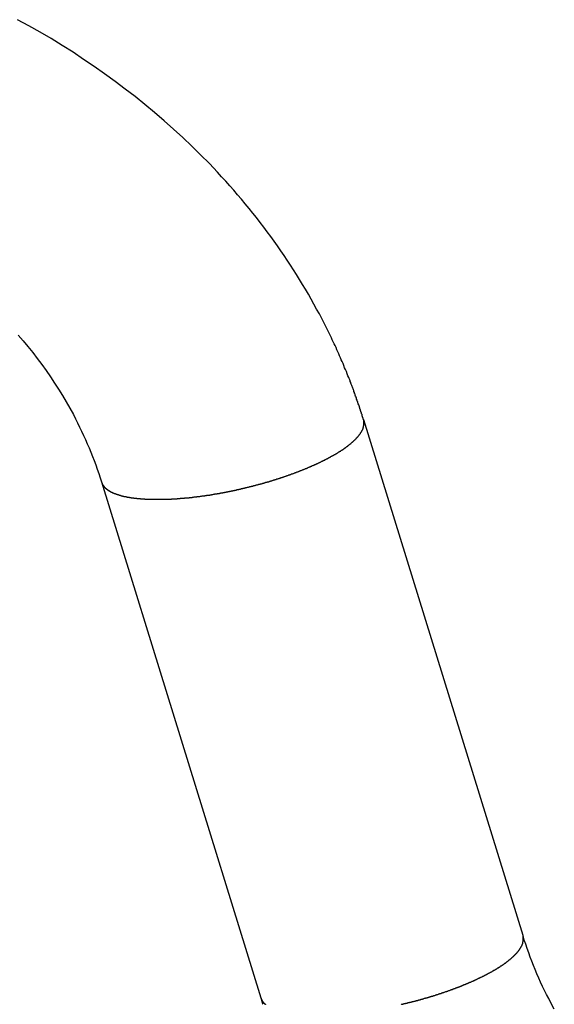
# Model space of a CAD drawing. Extents: x -48 to 27.4, y 28.5 to 69.7.
# Drawn here: x 3 to 3.8, y 39.4 to 40.8 of the extents above; entities that cross this region are included whole.
import ezdxf

# ---------------------------------------------------------------- set-up
doc = ezdxf.new("R2010")
doc.units = 0
doc.layers.get('0').update_dxf_attribs({"linetype": 'CONTINUOUS'})

msp = doc.modelspace()

# ---------------------------------------------------------------- linework, layer by layer
at = {"color": 0}
for points in [[(3.5186, 40.2464), (3.5186, 40.2464), (3.5183, 40.2464), (3.5183, 40.2464), (3.5183, 40.2464), (3.5183, 40.2464), (3.5183, 40.2464), (3.5183, 40.2464), (3.5183, 40.2464), (3.5183, 40.2467), (3.5183, 40.2467), (3.5183, 40.2467), (3.5183, 40.2467), (3.5183, 40.2468), (3.5183, 40.2468), (3.5183, 40.2468), (3.5183, 40.2468), (3.5183, 40.2471), (3.5183, 40.2471), (3.5181, 40.2471), (3.5181, 40.2471), (3.5181, 40.2471), (3.5181, 40.2471), (3.5181, 40.2471), (3.5181, 40.2471), (3.5181, 40.2471), (3.5181, 40.2474), (3.518, 40.2474), (3.518, 40.2474), (3.518, 40.2474), (3.518, 40.2476), (3.518, 40.2476), (3.518, 40.2476), (3.518, 40.2476), (3.518, 40.2479), (3.518, 40.2479), (3.5177, 40.2479), (3.5177, 40.2479), (3.5177, 40.2479), (3.5177, 40.2482), (3.5177, 40.2482), (3.5177, 40.2482), (3.5177, 40.2482), (3.5177, 40.2485), (3.5177, 40.2485), (3.5177, 40.2485), (3.5177, 40.2485), (3.5177, 40.2488), (3.5177, 40.2488), (3.5177, 40.2488), (3.5177, 40.2488), (3.5177, 40.2491), (3.5177, 40.2491), (3.5174, 40.2491), (3.5174, 40.2492), (3.5174, 40.2492), (3.5174, 40.2495), (3.5173, 40.2495), (3.5173, 40.2498), (3.5173, 40.2498), (3.5173, 40.2501), (3.517, 40.2501), (3.517, 40.2504), (3.517, 40.2504), (3.517, 40.2507), (3.517, 40.2507), (3.517, 40.251), (3.517, 40.251), (3.517, 40.2513), (3.517, 40.2513), (3.5167, 40.2513), (3.5167, 40.2516), (3.5167, 40.2516), (3.5167, 40.2519), (3.5164, 40.2519), (3.5164, 40.2522), (3.5164, 40.2525), (3.5164, 40.2528), (3.5161, 40.2528), (3.5161, 40.2531), (3.5161, 40.2531), (3.5161, 40.2534), (3.5161, 40.2534), (3.5161, 40.2537), (3.5161, 40.254), (3.5161, 40.2543), (3.5161, 40.2543), (3.5158, 40.2546), (3.5158, 40.2549), (3.5155, 40.2552), (3.5155, 40.2555), (3.5152, 40.2558), (3.5152, 40.2561), (3.5152, 40.2564), (3.5152, 40.2569), (3.5149, 40.2572), (3.5149, 40.2575), (3.5146, 40.2578), (3.5146, 40.2581), (3.5143, 40.2584), (3.5143, 40.2587), (3.5143, 40.259), (3.5143, 40.2596), (3.5143, 40.2596), (3.514, 40.2599), (3.5139, 40.2605), (3.5136, 40.2608), (3.5136, 40.2614), (3.5133, 40.2617), (3.5133, 40.2623), (3.513, 40.2627), (3.513, 40.2633), (3.5127, 40.2636), (3.5127, 40.2642), (3.5124, 40.2645), (3.5124, 40.2651), (3.5121, 40.2654), (3.5121, 40.266), (3.5118, 40.2666), (3.5118, 40.2672), (3.5118, 40.2672), (3.5112, 40.2684), (3.5106, 40.2699), (3.51, 40.2713), (3.5097, 40.2728), (3.5091, 40.274), (3.5087, 40.2755), (3.5081, 40.277), (3.5078, 40.2785), (3.5072, 40.2797), (3.5066, 40.2812), (3.506, 40.2827), (3.5057, 40.2842), (3.5051, 40.2854), (3.5048, 40.2869), (3.5042, 40.2884), (3.5039, 40.2899), (3.5039, 40.2899), (3.5033, 40.2909), (3.5029, 40.2921), (3.5023, 40.2933), (3.502, 40.2945), (3.5014, 40.2957), (3.5011, 40.2969), (3.5005, 40.2981), (3.5002, 40.2993), (3.4996, 40.3005), (3.4993, 40.3017), (3.4987, 40.3029), (3.4984, 40.3041), (3.4978, 40.3053), (3.4975, 40.3065), (3.4969, 40.3077), (3.4966, 40.3089), (3.4966, 40.3089), (3.4953, 40.3116), (3.4941, 40.3146), (3.4929, 40.3176), (3.4917, 40.3206), (3.4904, 40.3235), (3.4892, 40.3265), (3.488, 40.3295), (3.4868, 40.3325), (3.4853, 40.3352), (3.4841, 40.3382), (3.4828, 40.3412), (3.4816, 40.3442), (3.4801, 40.3471), (3.4789, 40.3501), (3.4776, 40.3531), (3.4764, 40.3561), (3.4764, 40.3561), (3.4749, 40.3588), (3.4735, 40.3618), (3.472, 40.3648), (3.4708, 40.3678), (3.4693, 40.3706), (3.4678, 40.3736), (3.4663, 40.3766), (3.4651, 40.3796), (3.4636, 40.3823), (3.4621, 40.3853), (3.4606, 40.3883), (3.4591, 40.3913), (3.4576, 40.394), (3.4561, 40.397), (3.4546, 40.4), (3.4531, 40.403), (3.4531, 40.403), (3.4489, 40.4102), (3.4449, 40.4176), (3.4407, 40.4248), (3.4367, 40.4323), (3.4323, 40.4395), (3.4281, 40.4467), (3.4236, 40.4539), (3.4193, 40.4612), (3.4146, 40.4681), (3.4101, 40.4753), (3.4053, 40.4824), (3.4008, 40.4896), (3.3959, 40.4965), (3.3911, 40.5035), (3.3861, 40.5104), (3.3813, 40.5175), (3.3813, 40.5175), (3.3759, 40.5244), (3.3707, 40.5314), (3.3653, 40.5383), (3.3601, 40.5454), (3.3545, 40.5521), (3.3491, 40.559), (3.3434, 40.5658), (3.3379, 40.5727), (3.332, 40.5793), (3.3263, 40.586), (3.3203, 40.5926), (3.3145, 40.5994), (3.3084, 40.6058), (3.3024, 40.6124), (3.2963, 40.6189), (3.2903, 40.6255), (3.2903, 40.6255), (3.2773, 40.6384), (3.2642, 40.6513), (3.2508, 40.6639), (3.2373, 40.6764), (3.2233, 40.6885), (3.2093, 40.7007), (3.195, 40.7125), (3.1806, 40.7243), (3.1657, 40.7356), (3.1507, 40.7469), (3.1354, 40.7579), (3.1201, 40.7689), (3.1043, 40.7794), (3.0886, 40.7899), (3.0725, 40.8), (3.0564, 40.8101), (3.0564, 40.8101), (3.0399, 40.8196), (3.0233, 40.829), (3.0065, 40.8381)], [(3.0075, 40.3718), (3.0149, 40.3634), (3.0219, 40.3546), (3.029, 40.3459), (3.0357, 40.337), (3.0425, 40.3283), (3.0488, 40.3191), (3.0551, 40.3101), (3.0612, 40.3008), (3.0673, 40.2917), (3.0729, 40.2823), (3.0785, 40.273), (3.0839, 40.2635), (3.0892, 40.2542), (3.0892, 40.2542), (3.0922, 40.2479), (3.0954, 40.2419), (3.0983, 40.2356), (3.1013, 40.2296), (3.104, 40.2233), (3.1069, 40.2172), (3.1096, 40.2109), (3.1124, 40.2049), (3.1148, 40.1986), (3.1174, 40.1923), (3.1198, 40.186), (3.1222, 40.1798), (3.1243, 40.1734), (3.1266, 40.1671), (3.1287, 40.1608), (3.1309, 40.1545)], [(3.1309, 40.1545), (3.1318, 40.152), (3.1318, 40.152), (3.1318, 40.1517), (3.1318, 40.1517), (3.1318, 40.1514), (3.1321, 40.1514), (3.1321, 40.1511), (3.1321, 40.1511), (3.1321, 40.1508), (3.1324, 40.1508), (3.1324, 40.1505), (3.1324, 40.1505), (3.1324, 40.1502), (3.1327, 40.1502), (3.1327, 40.1499), (3.1329, 40.1499), (3.1329, 40.1497), (3.1332, 40.1497), (3.1332, 40.1497), (3.1332, 40.1494), (3.1332, 40.1494), (3.1332, 40.1491), (3.1335, 40.1491), (3.1335, 40.1488), (3.1336, 40.1488), (3.1336, 40.1485), (3.1339, 40.1485), (3.1339, 40.1482), (3.134, 40.1482), (3.134, 40.1479), (3.1343, 40.1479), (3.1343, 40.1476), (3.1346, 40.1476), (3.1346, 40.1475), (3.1349, 40.1475), (3.1349, 40.1475), (3.1349, 40.1472), (3.1349, 40.1472), (3.1349, 40.1469), (3.1352, 40.1469), (3.1352, 40.1466), (3.1355, 40.1466), (3.1355, 40.1463), (3.1358, 40.1463), (3.1358, 40.146), (3.136, 40.146), (3.136, 40.1457), (3.1363, 40.1457), (3.1363, 40.1454), (3.1366, 40.1454), (3.1366, 40.1454), (3.1369, 40.1454), (3.1369, 40.1454), (3.1369, 40.1451), (3.1371, 40.1451), (3.1371, 40.1448), (3.1374, 40.1448), (3.1374, 40.1445), (3.1377, 40.1445), (3.1377, 40.1444), (3.138, 40.1444), (3.138, 40.1441), (3.1383, 40.1441), (3.1383, 40.1439), (3.1386, 40.1439), (3.1386, 40.1436), (3.1389, 40.1436), (3.139, 40.1436), (3.1393, 40.1436), (3.1393, 40.1436), (3.1393, 40.1433), (3.1396, 40.1433), (3.1396, 40.143), (3.1399, 40.143), (3.1399, 40.1427), (3.1402, 40.1427), (3.1402, 40.1426), (3.1405, 40.1426), (3.1405, 40.1423), (3.1408, 40.1423), (3.1408, 40.1421), (3.1411, 40.1421), (3.1411, 40.1418), (3.1414, 40.1418), (3.1416, 40.1418), (3.1419, 40.1418), (3.1419, 40.1418), (3.1419, 40.1415), (3.1422, 40.1415), (3.1422, 40.1412), (3.1425, 40.1412), (3.1425, 40.1409), (3.1428, 40.1409), (3.143, 40.1409), (3.1433, 40.1409), (3.1433, 40.1406), (3.1436, 40.1406), (3.1436, 40.1404), (3.1439, 40.1404), (3.1439, 40.1401), (3.1442, 40.1401), (3.1445, 40.1401), (3.1448, 40.1401), (3.1448, 40.1401), (3.1448, 40.1398), (3.1451, 40.1398), (3.1451, 40.1395), (3.1454, 40.1395), (3.1454, 40.1392), (3.1457, 40.1392), (3.146, 40.1392), (3.1463, 40.1392), (3.1463, 40.1389), (3.1466, 40.1389), (3.1468, 40.1389), (3.1471, 40.1389), (3.1471, 40.1386), (3.1474, 40.1386), (3.1477, 40.1386), (3.148, 40.1386), (3.148, 40.1386), (3.148, 40.1383), (3.1483, 40.1383), (3.1483, 40.1381), (3.1486, 40.1381), (3.1486, 40.1378), (3.1489, 40.1378), (3.1492, 40.1378), (3.1495, 40.1378), (3.1495, 40.1375), (3.1498, 40.1375), (3.1501, 40.1375), (3.1504, 40.1375), (3.1504, 40.1372), (3.1507, 40.1372), (3.151, 40.1372), (3.1513, 40.1372), (3.1513, 40.1372), (3.1513, 40.1369), (3.1516, 40.1369), (3.1519, 40.1369), (3.1522, 40.1369), (3.1522, 40.1366), (3.1525, 40.1366), (3.1528, 40.1366), (3.1531, 40.1366), (3.1531, 40.1363), (3.1534, 40.1363), (3.1537, 40.1363), (3.154, 40.1363), (3.154, 40.136), (3.1543, 40.136), (3.1546, 40.136), (3.1549, 40.136), (3.1549, 40.136), (3.1549, 40.1357), (3.1552, 40.1357), (3.1555, 40.1357), (3.1558, 40.1357), (3.1558, 40.1354), (3.1561, 40.1354), (3.1564, 40.1354), (3.1567, 40.1354), (3.1567, 40.1351), (3.157, 40.1351), (3.1573, 40.1351), (3.1576, 40.1351), (3.1577, 40.1348), (3.158, 40.1348), (3.1583, 40.1348), (3.1586, 40.1348), (3.1586, 40.1348), (3.1586, 40.1345), (3.1589, 40.1345), (3.1592, 40.1345), (3.1595, 40.1345), (3.1597, 40.1342), (3.16, 40.1342), (3.1603, 40.1342), (3.1606, 40.1342), (3.1606, 40.1339), (3.1609, 40.1339), (3.1612, 40.1339), (3.1615, 40.1339), (3.1618, 40.1337), (3.1621, 40.1337), (3.1624, 40.1337), (3.1627, 40.1337), (3.1627, 40.1337), (3.1627, 40.1334), (3.163, 40.1334), (3.1633, 40.1334), (3.1636, 40.1334), (3.1639, 40.1331), (3.1642, 40.1331), (3.1645, 40.1331), (3.1648, 40.1331), (3.165, 40.1328), (3.1653, 40.1328), (3.1656, 40.1328), (3.1659, 40.1328), (3.1662, 40.1328), (3.1665, 40.1328), (3.1668, 40.1328), (3.1671, 40.1328), (3.1671, 40.1328), (3.1674, 40.1325), (3.1677, 40.1325), (3.168, 40.1325), (3.1683, 40.1325), (3.1686, 40.1322), (3.1689, 40.1322), (3.1692, 40.1322), (3.1695, 40.1322), (3.1698, 40.1319), (3.1701, 40.1319), (3.1704, 40.1319), (3.1707, 40.1319), (3.171, 40.1319), (3.1713, 40.1319), (3.1716, 40.1319), (3.1719, 40.1319), (3.1719, 40.1319), (3.1722, 40.1316), (3.1725, 40.1316), (3.1728, 40.1316), (3.1731, 40.1316), (3.1734, 40.1314), (3.1737, 40.1314), (3.174, 40.1314), (3.1743, 40.1314), (3.1746, 40.1311), (3.1749, 40.1311), (3.1752, 40.1311), (3.1755, 40.1311), (3.1758, 40.1311), (3.1761, 40.1311), (3.1764, 40.1311), (3.177, 40.1311), (3.177, 40.1311), (3.1773, 40.1308), (3.1776, 40.1308), (3.1779, 40.1308), (3.1782, 40.1308), (3.1785, 40.1307), (3.1788, 40.1307), (3.1791, 40.1307), (3.1797, 40.1307), (3.18, 40.1304), (3.1803, 40.1304), (3.1806, 40.1304), (3.181, 40.1304), (3.1813, 40.1304), (3.1816, 40.1304), (3.1819, 40.1304), (3.1825, 40.1304), (3.1825, 40.1304), (3.1828, 40.1301), (3.1831, 40.1301), (3.1834, 40.1301), (3.1838, 40.1301), (3.1841, 40.1301), (3.1844, 40.1301), (3.1847, 40.1301), (3.1853, 40.1301), (3.1856, 40.1298), (3.1859, 40.1298), (3.1862, 40.1298), (3.1868, 40.1298), (3.1871, 40.1298), (3.1874, 40.1298), (3.1877, 40.1298), (3.1883, 40.1298), (3.1883, 40.1298), (3.1886, 40.1295), (3.1889, 40.1295), (3.1892, 40.1295), (3.1898, 40.1295), (3.1901, 40.1295), (3.1904, 40.1295), (3.1907, 40.1295), (3.1913, 40.1295), (3.1916, 40.1294), (3.1919, 40.1294), (3.1922, 40.1294), (3.1928, 40.1294), (3.1931, 40.1294), (3.1936, 40.1294), (3.1939, 40.1294), (3.1945, 40.1294), (3.1945, 40.1294), (3.1948, 40.1291), (3.1951, 40.1291), (3.1954, 40.1291), (3.196, 40.1291), (3.1963, 40.1291), (3.1969, 40.1291), (3.1972, 40.1291), (3.1978, 40.1291), (3.1981, 40.129), (3.1984, 40.129), (3.1987, 40.129), (3.1993, 40.129), (3.1996, 40.129), (3.2002, 40.129), (3.2005, 40.129), (3.2011, 40.129), (3.2011, 40.129), (3.2014, 40.1288), (3.2017, 40.1288), (3.202, 40.1288), (3.2026, 40.1288), (3.2029, 40.1288), (3.2035, 40.1288), (3.2038, 40.1288), (3.2044, 40.1288), (3.2047, 40.1288), (3.2053, 40.1288), (3.2056, 40.1288), (3.2062, 40.1288), (3.2065, 40.1288), (3.2071, 40.1288), (3.2074, 40.1288), (3.208, 40.1288), (3.208, 40.1288), (3.2083, 40.1288), (3.2089, 40.1288), (3.2092, 40.1288), (3.2098, 40.1288), (3.2101, 40.1288), (3.2107, 40.1288), (3.211, 40.1288), (3.2116, 40.1288), (3.2119, 40.1288), (3.2125, 40.1288), (3.2128, 40.1288), (3.2134, 40.1288), (3.2137, 40.1288), (3.2143, 40.1288), (3.2147, 40.1288), (3.2153, 40.1288), (3.2153, 40.1288), (3.2156, 40.1288), (3.2162, 40.1288), (3.2165, 40.1288), (3.2171, 40.1288), (3.2174, 40.1288), (3.218, 40.1288), (3.2184, 40.1288), (3.219, 40.1288), (3.2193, 40.1288), (3.2199, 40.1288), (3.2202, 40.1288), (3.2208, 40.1288), (3.2211, 40.1288), (3.2217, 40.1288), (3.2223, 40.1288), (3.2229, 40.1289), (3.2229, 40.1289), (3.2232, 40.1289), (3.2238, 40.1289), (3.2241, 40.1289), (3.2247, 40.1289), (3.225, 40.1289), (3.2256, 40.1289), (3.2262, 40.1289), (3.2268, 40.1289), (3.2271, 40.1289), (3.2277, 40.1289), (3.2282, 40.1289), (3.2288, 40.1289), (3.2291, 40.1289), (3.2297, 40.1289), (3.2303, 40.1289), (3.2309, 40.1292), (3.2309, 40.1292), (3.2312, 40.1292), (3.2318, 40.1292), (3.2322, 40.1292), (3.2328, 40.1292), (3.2331, 40.1292), (3.2337, 40.1292), (3.2343, 40.1292), (3.2349, 40.1294), (3.2352, 40.1294), (3.2358, 40.1294), (3.2364, 40.1294), (3.237, 40.1294), (3.2373, 40.1294), (3.2379, 40.1294), (3.2385, 40.1294), (3.2391, 40.1297), (3.2391, 40.1297), (3.2394, 40.1297), (3.24, 40.1297), (3.2406, 40.1297), (3.2412, 40.1297), (3.2415, 40.1297), (3.2421, 40.1297), (3.2427, 40.1297), (3.2433, 40.1299), (3.2436, 40.1299), (3.2442, 40.1299), (3.2448, 40.1299), (3.2454, 40.13), (3.2459, 40.13), (3.2465, 40.13), (3.2471, 40.13), (3.2477, 40.1303), (3.2477, 40.1303), (3.248, 40.1303), (3.2486, 40.1303), (3.2492, 40.1303), (3.2498, 40.1303), (3.2502, 40.1303), (3.2508, 40.1303), (3.2514, 40.1303), (3.252, 40.1306), (3.2523, 40.1306), (3.2529, 40.1306), (3.2535, 40.1306), (3.2541, 40.1308), (3.2547, 40.1308), (3.2553, 40.1308), (3.2559, 40.1308), (3.2565, 40.1311), (3.2565, 40.1311), (3.2568, 40.1311), (3.2574, 40.1311), (3.258, 40.1311), (3.2586, 40.1311), (3.2592, 40.1311), (3.2598, 40.1311), (3.2604, 40.1311), (3.261, 40.1314), (3.2613, 40.1314), (3.2619, 40.1314), (3.2625, 40.1314), (3.2631, 40.1317), (3.2637, 40.1317), (3.2643, 40.1317), (3.2649, 40.1317), (3.2655, 40.132), (3.2655, 40.132), (3.2658, 40.132), (3.2664, 40.132), (3.267, 40.132), (3.2676, 40.1323), (3.2682, 40.1323), (3.2688, 40.1323), (3.2694, 40.1323), (3.27, 40.1326), (3.2706, 40.1326), (3.2712, 40.1326), (3.2718, 40.1326), (3.2724, 40.1329), (3.273, 40.1329), (3.2736, 40.1329), (3.2742, 40.1329), (3.2748, 40.1332), (3.2748, 40.1332), (3.2752, 40.1332), (3.2758, 40.1332), (3.2764, 40.1332), (3.277, 40.1335), (3.2776, 40.1335), (3.2782, 40.1335), (3.2788, 40.1335), (3.2794, 40.1338), (3.28, 40.1338), (3.2806, 40.1338), (3.2812, 40.1338), (3.2818, 40.1341), (3.2824, 40.1341), (3.283, 40.1342), (3.2836, 40.1342), (3.2842, 40.1345), (3.2842, 40.1345), (3.2848, 40.1345), (3.2854, 40.1345), (3.286, 40.1345), (3.2866, 40.1348), (3.2872, 40.1348), (3.2878, 40.1348), (3.2884, 40.1348), (3.289, 40.1351), (3.2896, 40.1351), (3.2902, 40.1351), (3.2908, 40.1351), (3.2914, 40.1354), (3.292, 40.1354), (3.2926, 40.1356), (3.2932, 40.1356), (3.2938, 40.1359), (3.2938, 40.1359), (3.2944, 40.1359), (3.295, 40.1359), (3.2956, 40.1359), (3.2962, 40.1362), (3.2968, 40.1362), (3.2974, 40.1364), (3.298, 40.1364), (3.2986, 40.1367), (3.2992, 40.1367), (3.2998, 40.1367), (3.3004, 40.1367), (3.301, 40.137), (3.3016, 40.137), (3.3022, 40.1373), (3.3028, 40.1373), (3.3036, 40.1376), (3.3036, 40.1376), (3.3042, 40.1376), (3.3048, 40.1376), (3.3054, 40.1376), (3.306, 40.1379), (3.3066, 40.1379), (3.3072, 40.1382), (3.3078, 40.1382), (3.3084, 40.1385), (3.309, 40.1385), (3.3096, 40.1385), (3.3102, 40.1385), (3.3108, 40.1388), (3.3114, 40.1388), (3.312, 40.1391), (3.3126, 40.1391), (3.3133, 40.1394), (3.3133, 40.1394), (3.3139, 40.1394), (3.3145, 40.1394), (3.3151, 40.1394), (3.3157, 40.1397), (3.3163, 40.1397), (3.3169, 40.14), (3.3175, 40.14), (3.3182, 40.1403), (3.3188, 40.1403), (3.3194, 40.1405), (3.32, 40.1405), (3.3206, 40.1408), (3.3212, 40.1408), (3.3218, 40.1411), (3.3224, 40.1411), (3.3232, 40.1414), (3.3232, 40.1414), (3.3238, 40.1414), (3.3244, 40.1414), (3.325, 40.1414), (3.3256, 40.1417), (3.3262, 40.1417), (3.3268, 40.142), (3.3274, 40.142), (3.328, 40.1423), (3.3286, 40.1423), (3.3292, 40.1426), (3.3298, 40.1426), (3.3304, 40.1429), (3.331, 40.1429), (3.3316, 40.1432), (3.3322, 40.1432), (3.3331, 40.1435), (3.3331, 40.1435), (3.3337, 40.1435), (3.3343, 40.1437), (3.3349, 40.1437), (3.3355, 40.144), (3.3361, 40.144), (3.3367, 40.1443), (3.3373, 40.1443), (3.3379, 40.1446), (3.3385, 40.1446), (3.3391, 40.1449), (3.3397, 40.1449), (3.3403, 40.1452), (3.3409, 40.1452), (3.3415, 40.1455), (3.3421, 40.1455), (3.3429, 40.1458), (3.3429, 40.1458), (3.3435, 40.1458), (3.3441, 40.1461), (3.3447, 40.1461), (3.3453, 40.1464), (3.3459, 40.1464), (3.3465, 40.1467), (3.3471, 40.1467), (3.3477, 40.147), (3.3483, 40.147), (3.3489, 40.1473), (3.3495, 40.1473), (3.3501, 40.1476), (3.3507, 40.1476), (3.3513, 40.1479), (3.3519, 40.1479), (3.3526, 40.1482), (3.3526, 40.1482), (3.3532, 40.1482), (3.3538, 40.1485), (3.3544, 40.1485), (3.355, 40.1488), (3.3556, 40.1488), (3.3562, 40.1491), (3.3568, 40.1491), (3.3574, 40.1494), (3.358, 40.1494), (3.3586, 40.1497), (3.3592, 40.1497), (3.3598, 40.15), (3.3604, 40.15), (3.361, 40.1503), (3.3616, 40.1504), (3.3623, 40.1507), (3.3623, 40.1507), (3.3628, 40.1507), (3.3634, 40.151), (3.364, 40.151), (3.3646, 40.1513), (3.3652, 40.1513), (3.3658, 40.1516), (3.3664, 40.1516), (3.367, 40.1519), (3.3676, 40.1519), (3.3682, 40.1522), (3.3688, 40.1522), (3.3694, 40.1525), (3.37, 40.1525), (3.3706, 40.1528), (3.3712, 40.1531), (3.3718, 40.1534), (3.3718, 40.1534), (3.3721, 40.1534), (3.3727, 40.1537), (3.3733, 40.1537), (3.3739, 40.154), (3.3745, 40.154), (3.3751, 40.1543), (3.3757, 40.1543), (3.3763, 40.1546), (3.3769, 40.1546), (3.3775, 40.1549), (3.3781, 40.1549), (3.3787, 40.1552), (3.3793, 40.1552), (3.3799, 40.1555), (3.3805, 40.1558), (3.3811, 40.1561), (3.3811, 40.1561), (3.3814, 40.1561), (3.382, 40.1564), (3.3826, 40.1564), (3.3832, 40.1567), (3.3838, 40.1567), (3.3844, 40.157), (3.385, 40.1571), (3.3856, 40.1574), (3.386, 40.1574), (3.3866, 40.1577), (3.3872, 40.1577), (3.3878, 40.158), (3.3884, 40.158), (3.389, 40.1583), (3.3896, 40.1586), (3.3902, 40.1589), (3.3902, 40.1589), (3.3905, 40.1589), (3.3911, 40.1592), (3.3917, 40.1592), (3.3923, 40.1595), (3.3928, 40.1595), (3.3934, 40.1598), (3.394, 40.16), (3.3946, 40.1603), (3.3949, 40.1603), (3.3955, 40.1606), (3.3961, 40.1606), (3.3967, 40.1609), (3.3973, 40.1609), (3.3979, 40.1612), (3.3985, 40.1615), (3.3991, 40.1618), (3.3991, 40.1618), (3.3994, 40.1618), (3.4, 40.1621), (3.4006, 40.1621), (3.4012, 40.1624), (3.4015, 40.1624), (3.4021, 40.1627), (3.4027, 40.163), (3.4033, 40.1633), (3.4036, 40.1633), (3.4042, 40.1636), (3.4048, 40.1636), (3.4054, 40.1639), (3.4059, 40.1639), (3.4065, 40.1642), (3.4071, 40.1645), (3.4077, 40.1648), (3.4077, 40.1648), (3.408, 40.1648), (3.4086, 40.1651), (3.4092, 40.1651), (3.4098, 40.1654), (3.4101, 40.1654), (3.4107, 40.1657), (3.4113, 40.166), (3.4119, 40.1663), (3.4122, 40.1663), (3.4128, 40.1666), (3.4134, 40.1666), (3.414, 40.1669), (3.4143, 40.1669), (3.4149, 40.1672), (3.4155, 40.1675), (3.4161, 40.1678), (3.4161, 40.1678), (3.4164, 40.1678), (3.417, 40.1681), (3.4173, 40.1681), (3.4179, 40.1684), (3.4182, 40.1684), (3.4188, 40.1687), (3.4194, 40.169), (3.42, 40.1693), (3.4203, 40.1693), (3.4209, 40.1696), (3.4214, 40.1697), (3.422, 40.17), (3.4223, 40.17), (3.4229, 40.1703), (3.4235, 40.1706), (3.4241, 40.1709), (3.4241, 40.1709), (3.4244, 40.1709), (3.425, 40.1712), (3.4253, 40.1712), (3.4259, 40.1715), (3.4262, 40.1715), (3.4268, 40.1718), (3.4273, 40.1721), (3.4279, 40.1724), (3.4282, 40.1724), (3.4288, 40.1727), (3.4291, 40.1727), (3.4297, 40.173), (3.43, 40.173), (3.4306, 40.1733), (3.4312, 40.1736), (3.4318, 40.1739), (3.4318, 40.1739), (3.4321, 40.1739), (3.4327, 40.1742), (3.433, 40.1742), (3.4336, 40.1745), (3.4339, 40.1745), (3.4345, 40.1748), (3.4348, 40.1751), (3.4354, 40.1754), (3.4357, 40.1754), (3.4363, 40.1757), (3.4366, 40.1759), (3.4372, 40.1762), (3.4375, 40.1762), (3.4381, 40.1765), (3.4386, 40.1768), (3.4392, 40.1771), (3.4392, 40.1771), (3.4395, 40.1771), (3.4399, 40.1774), (3.4402, 40.1774), (3.4408, 40.1777), (3.4411, 40.1777), (3.4417, 40.178), (3.442, 40.1783), (3.4426, 40.1786), (3.4429, 40.1786), (3.4435, 40.1789), (3.4438, 40.1789), (3.4444, 40.1792), (3.4447, 40.1792), (3.4453, 40.1795), (3.4456, 40.1798), (3.4462, 40.1801), (3.4462, 40.1801), (3.4465, 40.1801), (3.4468, 40.1804), (3.4471, 40.1804), (3.4477, 40.1807), (3.448, 40.1807), (3.4486, 40.181), (3.4489, 40.1813), (3.4495, 40.1816), (3.4498, 40.1816), (3.4502, 40.1819), (3.4505, 40.182), (3.4511, 40.1823), (3.4514, 40.1823), (3.452, 40.1826), (3.4523, 40.1829), (3.4529, 40.1832), (3.4529, 40.1832), (3.4532, 40.1832), (3.4535, 40.1835), (3.4538, 40.1835), (3.4544, 40.1838), (3.4547, 40.1838), (3.455, 40.1841), (3.4553, 40.1844), (3.4559, 40.1847), (3.4562, 40.1847), (3.4565, 40.185), (3.4568, 40.1851), (3.4574, 40.1854), (3.4577, 40.1854), (3.4583, 40.1857), (3.4586, 40.186), (3.4592, 40.1863), (3.4592, 40.1863), (3.4595, 40.1863), (3.4598, 40.1866), (3.4601, 40.1866), (3.4607, 40.1869), (3.461, 40.1869), (3.4613, 40.1872), (3.4616, 40.1875), (3.4622, 40.1878), (3.4625, 40.1878), (3.4628, 40.1881), (3.4631, 40.1882), (3.4637, 40.1885), (3.464, 40.1885), (3.4643, 40.1888), (3.4646, 40.1891), (3.4652, 40.1894), (3.4652, 40.1894), (3.4655, 40.1894), (3.4658, 40.1897), (3.4661, 40.1897), (3.4664, 40.19), (3.4667, 40.19), (3.467, 40.1903), (3.4673, 40.1905), (3.4679, 40.1908), (3.4682, 40.1908), (3.4685, 40.1911), (3.4688, 40.1912), (3.4692, 40.1915), (3.4695, 40.1915), (3.4698, 40.1918), (3.4701, 40.1921), (3.4707, 40.1924), (3.4707, 40.1924), (3.471, 40.1924), (3.4713, 40.1927), (3.4716, 40.1927), (3.4719, 40.193), (3.4722, 40.193), (3.4725, 40.1933), (3.4728, 40.1935), (3.4733, 40.1938), (3.4736, 40.1938), (3.4739, 40.1941), (3.4742, 40.1941), (3.4745, 40.1944), (3.4748, 40.1944), (3.4751, 40.1947), (3.4754, 40.195), (3.476, 40.1953), (3.476, 40.1953), (3.4763, 40.1953), (3.4766, 40.1956), (3.4769, 40.1956), (3.4772, 40.1959), (3.4775, 40.1959), (3.4778, 40.1962), (3.4781, 40.1965), (3.4784, 40.1968), (3.4787, 40.1968), (3.479, 40.1971), (3.4793, 40.1971), (3.4796, 40.1974), (3.4799, 40.1974), (3.4802, 40.1977), (3.4805, 40.198), (3.4809, 40.1983), (3.4809, 40.1983), (3.4809, 40.1983), (3.4812, 40.1986), (3.4815, 40.1986), (3.4818, 40.1989), (3.4821, 40.1989), (3.4824, 40.1992), (3.4827, 40.1993), (3.483, 40.1996), (3.4833, 40.1996), (3.4836, 40.1999), (3.4839, 40.1999), (3.4842, 40.2002), (3.4845, 40.2002), (3.4848, 40.2005), (3.4851, 40.2008), (3.4854, 40.2011), (3.4854, 40.2011), (3.4854, 40.2011), (3.4857, 40.2014), (3.486, 40.2014), (3.4863, 40.2017), (3.4866, 40.2017), (3.4869, 40.202), (3.4872, 40.2021), (3.4875, 40.2024), (3.4875, 40.2024), (3.4878, 40.2027), (3.4881, 40.2027), (3.4884, 40.203), (3.4887, 40.203), (3.489, 40.2033), (3.4893, 40.2036), (3.4896, 40.2039), (3.4896, 40.2039), (3.4896, 40.2039), (3.4899, 40.2042), (3.4902, 40.2042), (3.4905, 40.2045), (3.4905, 40.2045), (3.4908, 40.2048), (3.4911, 40.2049), (3.4914, 40.2052), (3.4914, 40.2052), (3.4917, 40.2055), (3.492, 40.2055), (3.4923, 40.2058), (3.4925, 40.2058), (3.4928, 40.2061), (3.4931, 40.2064), (3.4934, 40.2067), (3.4934, 40.2067), (3.4934, 40.2067), (3.4937, 40.207), (3.494, 40.207), (3.4943, 40.2073), (3.4943, 40.2073), (3.4946, 40.2076), (3.4949, 40.2076), (3.4952, 40.2079), (3.4952, 40.2079), (3.4955, 40.2082), (3.4958, 40.2082), (3.4961, 40.2085), (3.4961, 40.2085), (3.4964, 40.2088), (3.4967, 40.2091), (3.497, 40.2094), (3.497, 40.2094), (3.497, 40.2094), (3.4973, 40.2097), (3.4974, 40.2097), (3.4977, 40.21), (3.4977, 40.21), (3.498, 40.2103), (3.4983, 40.2104), (3.4986, 40.2107), (3.4986, 40.2107), (3.4989, 40.211), (3.4992, 40.211), (3.4995, 40.2113), (3.4995, 40.2113), (3.4998, 40.2116), (3.5001, 40.2119), (3.5004, 40.2122), (3.5004, 40.2122), (3.5004, 40.2122), (3.5007, 40.2125), (3.5007, 40.2125), (3.501, 40.2128), (3.501, 40.2128), (3.5013, 40.2131), (3.5016, 40.2132), (3.5019, 40.2135), (3.5019, 40.2135), (3.5022, 40.2138), (3.5024, 40.2138), (3.5027, 40.2141), (3.5027, 40.2141), (3.503, 40.2144), (3.5033, 40.2147), (3.5036, 40.215), (3.5036, 40.215), (3.5036, 40.215), (3.5039, 40.2153), (3.5039, 40.2153), (3.5042, 40.2156), (3.5042, 40.2156), (3.5045, 40.2159), (3.5048, 40.2161), (3.5051, 40.2164), (3.5051, 40.2164), (3.5054, 40.2167), (3.5054, 40.2167), (3.5057, 40.217), (3.5057, 40.217), (3.506, 40.2173), (3.5063, 40.2176), (3.5066, 40.2179), (3.5066, 40.2179), (3.5066, 40.2179), (3.5069, 40.2182), (3.5069, 40.2182), (3.5072, 40.2185), (3.5072, 40.2185), (3.5075, 40.2188), (3.5075, 40.219), (3.5078, 40.2193), (3.5078, 40.2193), (3.5081, 40.2196), (3.5081, 40.2196), (3.5084, 40.2199), (3.5084, 40.2199), (3.5087, 40.2202), (3.509, 40.2205), (3.5093, 40.2208), (3.5093, 40.2208), (3.5093, 40.2208), (3.5096, 40.2211), (3.5096, 40.2211), (3.5099, 40.2214), (3.5099, 40.2214), (3.5102, 40.2217), (3.5102, 40.2219), (3.5105, 40.2222), (3.5105, 40.2222), (3.5108, 40.2225), (3.5108, 40.2225), (3.5111, 40.2228), (3.5111, 40.2228), (3.5114, 40.2231), (3.5115, 40.2234), (3.5118, 40.2237), (3.5118, 40.2237), (3.5118, 40.2237), (3.5119, 40.224), (3.5119, 40.224), (3.5122, 40.2243), (3.5122, 40.2243), (3.5125, 40.2246), (3.5125, 40.2248), (3.5128, 40.2251), (3.5128, 40.2251), (3.513, 40.2254), (3.513, 40.2254), (3.5133, 40.2257), (3.5133, 40.2257), (3.5136, 40.226), (3.5136, 40.2263), (3.5139, 40.2266), (3.5139, 40.2266), (3.5139, 40.2266), (3.5139, 40.2269), (3.5139, 40.2269), (3.5142, 40.2272), (3.5142, 40.2272), (3.5145, 40.2275), (3.5145, 40.2277), (3.5148, 40.228), (3.5148, 40.228), (3.5148, 40.2283), (3.5148, 40.2283), (3.5151, 40.2286), (3.5151, 40.2286), (3.5154, 40.2289), (3.5154, 40.2292), (3.5157, 40.2295), (3.5157, 40.2295), (3.5157, 40.2295), (3.5157, 40.2298), (3.5157, 40.2298), (3.516, 40.2301), (3.516, 40.2301), (3.5161, 40.2304), (3.5161, 40.2304), (3.5164, 40.2307), (3.5164, 40.2307), (3.5164, 40.231), (3.5164, 40.231), (3.5167, 40.2313), (3.5167, 40.2313), (3.517, 40.2316), (3.517, 40.2317), (3.5173, 40.232), (3.5173, 40.232), (3.5173, 40.232), (3.5173, 40.2323), (3.5173, 40.2323), (3.5174, 40.2326), (3.5174, 40.2326), (3.5174, 40.2329), (3.5174, 40.2332), (3.5177, 40.2335), (3.5177, 40.2335), (3.5177, 40.2338), (3.5177, 40.2341), (3.518, 40.2344), (3.518, 40.2344), (3.518, 40.2347), (3.518, 40.235), (3.5183, 40.2353), (3.5183, 40.2353), (3.5183, 40.2355), (3.5183, 40.2358), (3.5183, 40.2361), (3.5183, 40.2364), (3.5183, 40.2367), (3.5183, 40.237), (3.5183, 40.2373), (3.5186, 40.2376), (3.5186, 40.2379), (3.5186, 40.2382), (3.5186, 40.2385), (3.5186, 40.2388), (3.5186, 40.2391), (3.5186, 40.2394), (3.5186, 40.2397), (3.5187, 40.2401), (3.5187, 40.2401), (3.5187, 40.2404), (3.5187, 40.2407), (3.5187, 40.241), (3.5187, 40.2416), (3.5187, 40.2419), (3.5187, 40.2422), (3.5187, 40.2425), (3.5187, 40.2431), (3.5186, 40.2434), (3.5186, 40.2437), (3.5186, 40.244), (3.5186, 40.2446), (3.5186, 40.2449), (3.5186, 40.2455), (3.5186, 40.2458), (3.5186, 40.2464)], [(3.5186, 40.2464), (3.5186, 40.2464)], [(3.7542, 39.4836), (3.5186, 40.2464)], [(3.7542, 39.4836), (3.5186, 40.2464)], [(3.7542, 39.4836), (3.5186, 40.2464)], [(3.7542, 39.4836), (3.5186, 40.2464)], [(3.7542, 39.4836), (3.5186, 40.2464)], [(3.7542, 39.4836), (3.5186, 40.2464)], [(3.7542, 39.4836), (3.5186, 40.2464)], [(3.7542, 39.4836), (3.5186, 40.2464)], [(3.7542, 39.4836), (3.5186, 40.2464)], [(3.7542, 39.4836), (3.5186, 40.2464)], [(3.7542, 39.4836), (3.5186, 40.2464)], [(3.7542, 39.4836), (3.5186, 40.2464)], [(3.7542, 39.4836), (3.5186, 40.2464)], [(3.7542, 39.4836), (3.5186, 40.2464)], [(3.7542, 39.4836), (3.5186, 40.2464)], [(3.7542, 39.4836), (3.5186, 40.2464)], [(3.7542, 39.4836), (3.5186, 40.2464)], [(3.7542, 39.4836), (3.5186, 40.2464)], [(3.7542, 39.4836), (3.5186, 40.2464)], [(3.7542, 39.4836), (3.5186, 40.2464)], [(3.7542, 39.4836), (3.5186, 40.2464)], [(3.1309, 40.1545), (3.1309, 40.1545)], [(3.1309, 40.1545), (3.3665, 39.3917)], [(3.1309, 40.1545), (3.3665, 39.3917)], [(3.1309, 40.1545), (3.3665, 39.3917)], [(3.1309, 40.1545), (3.3665, 39.3917)], [(3.1309, 40.1545), (3.3665, 39.3917)], [(3.1309, 40.1545), (3.3665, 39.3917)], [(3.1309, 40.1545), (3.3665, 39.3917)], [(3.1309, 40.1545), (3.3665, 39.3917)], [(3.1309, 40.1545), (3.3665, 39.3917)], [(3.1309, 40.1545), (3.3665, 39.3917)], [(3.1309, 40.1545), (3.3665, 39.3917)], [(3.1309, 40.1545), (3.3665, 39.3917)], [(3.1309, 40.1545), (3.3665, 39.3917)], [(3.1309, 40.1545), (3.3665, 39.3917)], [(3.1309, 40.1545), (3.3665, 39.3917)], [(3.1309, 40.1545), (3.3665, 39.3917)], [(3.1309, 40.1545), (3.3665, 39.3917)], [(3.1309, 40.1545), (3.3665, 39.3917)], [(3.1309, 40.1545), (3.3665, 39.3917)], [(3.1309, 40.1545), (3.3665, 39.3917)], [(3.1309, 40.1545), (3.3665, 39.3917)], [(3.5741, 39.3818), (3.5747, 39.3821), (3.5753, 39.3821), (3.5759, 39.3824), (3.5765, 39.3824), (3.5771, 39.3827), (3.5777, 39.3827), (3.5785, 39.383), (3.5785, 39.383), (3.5791, 39.383), (3.5797, 39.3833), (3.5803, 39.3833), (3.5809, 39.3836), (3.5815, 39.3836), (3.5821, 39.3839), (3.5827, 39.3839), (3.5833, 39.3842), (3.5839, 39.3842), (3.5845, 39.3845), (3.5851, 39.3845), (3.5857, 39.3848), (3.5863, 39.3848), (3.5869, 39.3851), (3.5875, 39.3851), (3.5882, 39.3854), (3.5882, 39.3854), (3.5888, 39.3854), (3.5894, 39.3857), (3.59, 39.3857), (3.5906, 39.386), (3.5912, 39.386), (3.5918, 39.3863), (3.5924, 39.3863), (3.593, 39.3866), (3.5936, 39.3866), (3.5942, 39.3869), (3.5948, 39.3869), (3.5954, 39.3872), (3.596, 39.3872), (3.5966, 39.3875), (3.5972, 39.3876), (3.5979, 39.3879), (3.5979, 39.3879), (3.5984, 39.3879), (3.599, 39.3882), (3.5996, 39.3882), (3.6002, 39.3885), (3.6008, 39.3885), (3.6014, 39.3888), (3.602, 39.3888), (3.6026, 39.3891), (3.6032, 39.3891), (3.6038, 39.3894), (3.6044, 39.3894), (3.605, 39.3897), (3.6056, 39.3897), (3.6062, 39.39), (3.6068, 39.3903), (3.6074, 39.3906), (3.6074, 39.3906), (3.6077, 39.3906), (3.6083, 39.3909), (3.6089, 39.3909), (3.6095, 39.3912), (3.6101, 39.3912), (3.6107, 39.3915), (3.6113, 39.3915), (3.6119, 39.3918), (3.6125, 39.3918), (3.6131, 39.3921), (3.6137, 39.3921), (3.6143, 39.3924), (3.6149, 39.3924), (3.6155, 39.3927), (3.6161, 39.393), (3.6167, 39.3933), (3.6167, 39.3933), (3.617, 39.3933), (3.6176, 39.3936), (3.6182, 39.3936), (3.6188, 39.3939), (3.6194, 39.3939), (3.62, 39.3942), (3.6206, 39.3943), (3.6212, 39.3946), (3.6216, 39.3946), (3.6222, 39.3949), (3.6228, 39.3949), (3.6234, 39.3952), (3.624, 39.3952), (3.6246, 39.3955), (3.6252, 39.3958), (3.6258, 39.3961), (3.6258, 39.3961), (3.6261, 39.3961), (3.6267, 39.3964), (3.6273, 39.3964), (3.6279, 39.3967), (3.6284, 39.3967), (3.629, 39.397), (3.6296, 39.3973), (3.6302, 39.3976), (3.6305, 39.3976), (3.6311, 39.3979), (3.6317, 39.3979), (3.6323, 39.3982), (3.6329, 39.3982), (3.6335, 39.3985), (3.6341, 39.3988), (3.6347, 39.3991), (3.6347, 39.3991), (3.635, 39.3991), (3.6356, 39.3994), (3.6362, 39.3994), (3.6368, 39.3997), (3.6371, 39.3997), (3.6377, 39.4), (3.6383, 39.4002), (3.6389, 39.4005), (3.6392, 39.4005), (3.6398, 39.4008), (3.6404, 39.4008), (3.641, 39.4011), (3.6416, 39.4011), (3.6422, 39.4014), (3.6428, 39.4017), (3.6434, 39.402), (3.6434, 39.402), (3.6437, 39.402), (3.6443, 39.4023), (3.6448, 39.4023), (3.6454, 39.4026), (3.6457, 39.4026), (3.6463, 39.4029), (3.6469, 39.4032), (3.6475, 39.4035), (3.6478, 39.4035), (3.6484, 39.4038), (3.649, 39.4038), (3.6496, 39.4041), (3.6499, 39.4041), (3.6505, 39.4044), (3.6511, 39.4047), (3.6517, 39.405), (3.6517, 39.405), (3.652, 39.405), (3.6526, 39.4053), (3.6529, 39.4053), (3.6535, 39.4056), (3.6538, 39.4056), (3.6544, 39.4059), (3.655, 39.4062), (3.6556, 39.4065), (3.6559, 39.4065), (3.6565, 39.4068), (3.6571, 39.4069), (3.6577, 39.4072), (3.658, 39.4072), (3.6586, 39.4075), (3.6592, 39.4078), (3.6598, 39.4081), (3.6598, 39.4081), (3.6601, 39.4081), (3.6607, 39.4084), (3.661, 39.4084), (3.6616, 39.4087), (3.6619, 39.4087), (3.6625, 39.409), (3.6629, 39.4093), (3.6635, 39.4096), (3.6638, 39.4096), (3.6644, 39.4099), (3.6647, 39.41), (3.6653, 39.4103), (3.6656, 39.4103), (3.6662, 39.4106), (3.6668, 39.4109), (3.6674, 39.4112), (3.6674, 39.4112), (3.6677, 39.4112), (3.6683, 39.4115), (3.6686, 39.4115), (3.6692, 39.4118), (3.6695, 39.4118), (3.6701, 39.4121), (3.6704, 39.4124), (3.671, 39.4127), (3.6713, 39.4127), (3.6719, 39.413), (3.6722, 39.4131), (3.6728, 39.4134), (3.6731, 39.4134), (3.6737, 39.4137), (3.6742, 39.414), (3.6748, 39.4143), (3.6748, 39.4143), (3.6751, 39.4143), (3.6756, 39.4146), (3.6759, 39.4146), (3.6765, 39.4149), (3.6768, 39.4149), (3.6774, 39.4152), (3.6777, 39.4155), (3.6783, 39.4158), (3.6786, 39.4158), (3.6792, 39.4161), (3.6795, 39.4162), (3.6801, 39.4165), (3.6804, 39.4165), (3.681, 39.4168), (3.6813, 39.4171), (3.6819, 39.4174), (3.6819, 39.4174), (3.6822, 39.4174), (3.6825, 39.4177), (3.6828, 39.4177), (3.6834, 39.418), (3.6837, 39.418), (3.6843, 39.4183), (3.6846, 39.4186), (3.6852, 39.4189), (3.6855, 39.4189), (3.6858, 39.4192), (3.6861, 39.4193), (3.6867, 39.4196), (3.687, 39.4196), (3.6876, 39.4199), (3.6879, 39.4202), (3.6885, 39.4205), (3.6885, 39.4205), (3.6888, 39.4205), (3.6891, 39.4208), (3.6894, 39.4208), (3.69, 39.4211), (3.6903, 39.4211), (3.6907, 39.4214), (3.691, 39.4217), (3.6916, 39.422), (3.6919, 39.422), (3.6922, 39.4223), (3.6925, 39.4223), (3.6931, 39.4226), (3.6934, 39.4226), (3.694, 39.4229), (3.6943, 39.4232), (3.6949, 39.4235), (3.6949, 39.4235), (3.6952, 39.4235), (3.6955, 39.4238), (3.6958, 39.4238), (3.6963, 39.4241), (3.6966, 39.4241), (3.6969, 39.4244), (3.6972, 39.4247), (3.6978, 39.425), (3.6981, 39.425), (3.6984, 39.4253), (3.6987, 39.4254), (3.6993, 39.4257), (3.6996, 39.4257), (3.6999, 39.426), (3.7002, 39.4263), (3.7008, 39.4266), (3.7008, 39.4266), (3.7011, 39.4266), (3.7014, 39.4269), (3.7017, 39.4269), (3.702, 39.4272), (3.7023, 39.4272), (3.7026, 39.4275), (3.7029, 39.4278), (3.7035, 39.4281), (3.7038, 39.4281), (3.7041, 39.4284), (3.7044, 39.4284), (3.7049, 39.4287), (3.7052, 39.4287), (3.7055, 39.429), (3.7058, 39.4293), (3.7064, 39.4296), (3.7064, 39.4296), (3.7067, 39.4296), (3.707, 39.4299), (3.7073, 39.4299), (3.7076, 39.4302), (3.7079, 39.4302), (3.7082, 39.4305), (3.7085, 39.4307), (3.7089, 39.431), (3.7092, 39.431), (3.7095, 39.4313), (3.7098, 39.4314), (3.7101, 39.4317), (3.7104, 39.4317), (3.7107, 39.432), (3.711, 39.4323), (3.7116, 39.4326), (3.7116, 39.4326), (3.7119, 39.4326), (3.7122, 39.4329), (3.7125, 39.4329), (3.7128, 39.4332), (3.7131, 39.4332), (3.7134, 39.4335), (3.7137, 39.4337), (3.714, 39.434), (3.7143, 39.434), (3.7146, 39.4343), (3.7149, 39.4343), (3.7152, 39.4346), (3.7155, 39.4346), (3.7158, 39.4349), (3.7161, 39.4352), (3.7165, 39.4355), (3.7165, 39.4355), (3.7165, 39.4355), (3.7168, 39.4358), (3.7171, 39.4358), (3.7174, 39.4361), (3.7177, 39.4361), (3.718, 39.4364), (3.7183, 39.4366), (3.7186, 39.4369), (3.7189, 39.4369), (3.7192, 39.4372), (3.7195, 39.4372), (3.7198, 39.4375), (3.7201, 39.4375), (3.7204, 39.4378), (3.7207, 39.4381), (3.721, 39.4384), (3.721, 39.4384), (3.721, 39.4384), (3.7213, 39.4387), (3.7216, 39.4387), (3.7219, 39.439), (3.7222, 39.439), (3.7225, 39.4393), (3.7228, 39.4393), (3.7231, 39.4396), (3.7231, 39.4396), (3.7234, 39.4399), (3.7237, 39.4399), (3.724, 39.4402), (3.7243, 39.4402), (3.7246, 39.4405), (3.7249, 39.4408), (3.7252, 39.4411), (3.7252, 39.4411), (3.7252, 39.4411), (3.7255, 39.4414), (3.7258, 39.4414), (3.7261, 39.4417), (3.7261, 39.4417), (3.7264, 39.442), (3.7267, 39.4421), (3.727, 39.4424), (3.727, 39.4424), (3.7273, 39.4427), (3.7276, 39.4427), (3.7279, 39.443), (3.7282, 39.443), (3.7285, 39.4433), (3.7288, 39.4436), (3.7291, 39.4439), (3.7291, 39.4439), (3.7291, 39.4439), (3.7294, 39.4442), (3.7296, 39.4442), (3.7299, 39.4445), (3.7299, 39.4445), (3.7302, 39.4448), (3.7305, 39.4449), (3.7308, 39.4452), (3.7308, 39.4452), (3.7311, 39.4455), (3.7314, 39.4455), (3.7317, 39.4458), (3.7317, 39.4458), (3.732, 39.4461), (3.7323, 39.4464), (3.7326, 39.4467), (3.7326, 39.4467), (3.7326, 39.4467), (3.7329, 39.447), (3.7331, 39.447), (3.7334, 39.4473), (3.7334, 39.4473), (3.7337, 39.4476), (3.734, 39.4476), (3.7343, 39.4479), (3.7343, 39.4479), (3.7346, 39.4482), (3.7348, 39.4482), (3.7351, 39.4485), (3.7351, 39.4485), (3.7354, 39.4488), (3.7357, 39.4491), (3.736, 39.4494), (3.736, 39.4494), (3.736, 39.4494), (3.7363, 39.4497), (3.7364, 39.4497), (3.7367, 39.45), (3.7367, 39.45), (3.737, 39.4503), (3.7373, 39.4505), (3.7376, 39.4508), (3.7376, 39.4508), (3.7379, 39.4511), (3.7381, 39.4511), (3.7384, 39.4514), (3.7384, 39.4514), (3.7387, 39.4517), (3.739, 39.452), (3.7393, 39.4523), (3.7393, 39.4523), (3.7393, 39.4523), (3.7396, 39.4526), (3.7396, 39.4526), (3.7399, 39.4529), (3.7399, 39.4529), (3.7402, 39.4532), (3.7404, 39.4533), (3.7407, 39.4536), (3.7407, 39.4536), (3.741, 39.4539), (3.741, 39.4539), (3.7413, 39.4542), (3.7413, 39.4542), (3.7416, 39.4545), (3.7419, 39.4548), (3.7422, 39.4551), (3.7422, 39.4551), (3.7422, 39.4551), (3.7425, 39.4554), (3.7425, 39.4554), (3.7428, 39.4557), (3.7428, 39.4557), (3.7431, 39.456), (3.7432, 39.4561), (3.7435, 39.4564), (3.7435, 39.4564), (3.7438, 39.4567), (3.7438, 39.4567), (3.7441, 39.457), (3.7441, 39.457), (3.7444, 39.4573), (3.7447, 39.4576), (3.745, 39.4579), (3.745, 39.4579), (3.745, 39.4579), (3.7453, 39.4582), (3.7453, 39.4582), (3.7456, 39.4585), (3.7456, 39.4585), (3.7459, 39.4588), (3.7459, 39.4591), (3.7462, 39.4594), (3.7462, 39.4594), (3.7465, 39.4597), (3.7465, 39.4597), (3.7468, 39.46), (3.7468, 39.46), (3.7471, 39.4603), (3.7471, 39.4606), (3.7474, 39.4609), (3.7474, 39.4609), (3.7474, 39.4609), (3.7475, 39.4612), (3.7475, 39.4612), (3.7478, 39.4615), (3.7478, 39.4615), (3.7481, 39.4618), (3.7481, 39.462), (3.7484, 39.4623), (3.7484, 39.4623), (3.7487, 39.4626), (3.7487, 39.4626), (3.749, 39.4629), (3.749, 39.4629), (3.7493, 39.4632), (3.7493, 39.4635), (3.7496, 39.4638), (3.7496, 39.4638), (3.7496, 39.4638), (3.7496, 39.4641), (3.7496, 39.4641), (3.7499, 39.4644), (3.7499, 39.4644), (3.7502, 39.4647), (3.7502, 39.4649), (3.7505, 39.4652), (3.7505, 39.4652), (3.7505, 39.4655), (3.7505, 39.4655), (3.7508, 39.4658), (3.7508, 39.4658), (3.7511, 39.4661), (3.7511, 39.4664), (3.7514, 39.4667), (3.7514, 39.4667), (3.7514, 39.4667), (3.7514, 39.467), (3.7514, 39.467), (3.7517, 39.4673), (3.7517, 39.4673), (3.7517, 39.4676), (3.7517, 39.4676), (3.752, 39.4679), (3.752, 39.4679), (3.752, 39.4682), (3.752, 39.4682), (3.7523, 39.4685), (3.7523, 39.4685), (3.7526, 39.4688), (3.7526, 39.469), (3.7529, 39.4693), (3.7529, 39.4693), (3.7529, 39.4693), (3.7529, 39.4696), (3.7529, 39.4696), (3.7531, 39.4699), (3.7531, 39.4699), (3.7531, 39.4702), (3.7531, 39.4705), (3.7534, 39.4708), (3.7534, 39.4708), (3.7534, 39.4711), (3.7534, 39.4713), (3.7537, 39.4716), (3.7537, 39.4716), (3.7537, 39.4719), (3.7537, 39.4722), (3.754, 39.4725), (3.754, 39.4725), (3.754, 39.4728), (3.754, 39.4731), (3.754, 39.4734), (3.754, 39.4737), (3.754, 39.474), (3.754, 39.4743), (3.754, 39.4746), (3.7542, 39.4749), (3.7542, 39.4752), (3.7542, 39.4755), (3.7542, 39.4758), (3.7542, 39.4761), (3.7542, 39.4764), (3.7542, 39.4767), (3.7542, 39.477), (3.7544, 39.4773), (3.7544, 39.4773), (3.7543, 39.4776), (3.7543, 39.4779), (3.7543, 39.4782), (3.7543, 39.4788), (3.7543, 39.4791), (3.7543, 39.4794), (3.7543, 39.4797), (3.7543, 39.4803), (3.7542, 39.4806), (3.7542, 39.4809), (3.7542, 39.4812), (3.7542, 39.4818), (3.7542, 39.4821), (3.7542, 39.4827), (3.7542, 39.483), (3.7542, 39.4836)], [(3.7542, 39.4836), (3.7542, 39.4836)], [(3.8005, 39.3748), (3.7955, 39.3844), (3.7955, 39.3844), (3.7922, 39.3904), (3.7891, 39.3964), (3.7861, 39.4024), (3.7832, 39.4086), (3.7802, 39.4146), (3.7775, 39.4209), (3.7748, 39.427), (3.7723, 39.4333), (3.7696, 39.4393), (3.7672, 39.4456), (3.7648, 39.4519), (3.7626, 39.4582), (3.7603, 39.4645), (3.7582, 39.4708), (3.7561, 39.4771), (3.7542, 39.4836)], [(3.3665, 39.3917), (3.3665, 39.3917)], [(3.3665, 39.3917), (3.3674, 39.3893), (3.3674, 39.3893), (3.3674, 39.389), (3.3674, 39.389), (3.3674, 39.3887), (3.3677, 39.3887), (3.3677, 39.3884), (3.3677, 39.3884), (3.3677, 39.3881), (3.368, 39.3881), (3.368, 39.3878), (3.368, 39.3878), (3.368, 39.3875), (3.3683, 39.3875), (3.3683, 39.3872), (3.3685, 39.3872), (3.3685, 39.3869), (3.3688, 39.3869), (3.3688, 39.3869), (3.3688, 39.3866), (3.3688, 39.3866), (3.3688, 39.3863), (3.3691, 39.3863), (3.3691, 39.386), (3.3693, 39.386), (3.3693, 39.3857), (3.3696, 39.3857), (3.3696, 39.3854), (3.3696, 39.3854), (3.3696, 39.3851), (3.3699, 39.3851), (3.3699, 39.3848), (3.3702, 39.3848), (3.3702, 39.3847), (3.3705, 39.3847), (3.3705, 39.3847), (3.3705, 39.3844), (3.3705, 39.3844), (3.3705, 39.3841), (3.3708, 39.3841), (3.3708, 39.3838), (3.3711, 39.3838), (3.3711, 39.3836), (3.3714, 39.3836), (3.3714, 39.3833), (3.3717, 39.3833), (3.3717, 39.383), (3.372, 39.383), (3.372, 39.3827), (3.3723, 39.3827), (3.3723, 39.3827), (3.3726, 39.3827), (3.3726, 39.3827), (3.3726, 39.3824), (3.3728, 39.3824), (3.3728, 39.3821), (3.3731, 39.3821), (3.3731, 39.3818)], [(3.3665, 39.3917), (3.3665, 39.3917), (3.3665, 39.3914), (3.3665, 39.3914), (3.3665, 39.3914), (3.3665, 39.3914), (3.3665, 39.3913), (3.3665, 39.3913), (3.3665, 39.3913), (3.3665, 39.3913), (3.3665, 39.391), (3.3665, 39.391), (3.3665, 39.391), (3.3665, 39.391), (3.3665, 39.391), (3.3665, 39.391), (3.3665, 39.391), (3.3667, 39.391), (3.3667, 39.391), (3.3667, 39.3907), (3.3667, 39.3907), (3.3667, 39.3907), (3.3667, 39.3907), (3.3667, 39.3904), (3.3667, 39.3904), (3.3667, 39.3904), (3.3667, 39.3904), (3.3667, 39.3901), (3.3667, 39.3901), (3.3667, 39.3901), (3.3667, 39.3901), (3.3667, 39.3901), (3.3667, 39.3901), (3.3667, 39.3901), (3.367, 39.3901), (3.367, 39.3901), (3.367, 39.3898), (3.367, 39.3898), (3.367, 39.3898), (3.367, 39.3898), (3.367, 39.3895), (3.367, 39.3895), (3.367, 39.3895), (3.367, 39.3895), (3.367, 39.3892), (3.367, 39.3892), (3.367, 39.3892), (3.367, 39.3892), (3.367, 39.3889), (3.367, 39.3889), (3.367, 39.3889), (3.3673, 39.3889), (3.3673, 39.3889), (3.3673, 39.3886), (3.3673, 39.3886), (3.3673, 39.3883), (3.3673, 39.3883), (3.3673, 39.388), (3.3673, 39.388), (3.3673, 39.3877), (3.3676, 39.3877), (3.3676, 39.3874), (3.3676, 39.3874), (3.3676, 39.3871), (3.3677, 39.3871), (3.3677, 39.3868), (3.3677, 39.3868), (3.3677, 39.3868), (3.368, 39.3868), (3.368, 39.3868), (3.368, 39.3865), (3.368, 39.3862), (3.368, 39.3859), (3.368, 39.3859), (3.368, 39.3856), (3.368, 39.3856), (3.368, 39.3853), (3.3683, 39.3853), (3.3683, 39.385), (3.3683, 39.3847), (3.3683, 39.3844), (3.3686, 39.3844), (3.3686, 39.3841), (3.3686, 39.3841), (3.3686, 39.3838), (3.3689, 39.3838), (3.3689, 39.3838), (3.3689, 39.3832), (3.3689, 39.3829), (3.3689, 39.3826), (3.3692, 39.3823), (3.3692, 39.382)]]:
    msp.add_lwpolyline(points, dxfattribs=at)

doc.saveas('drawing.dxf')
